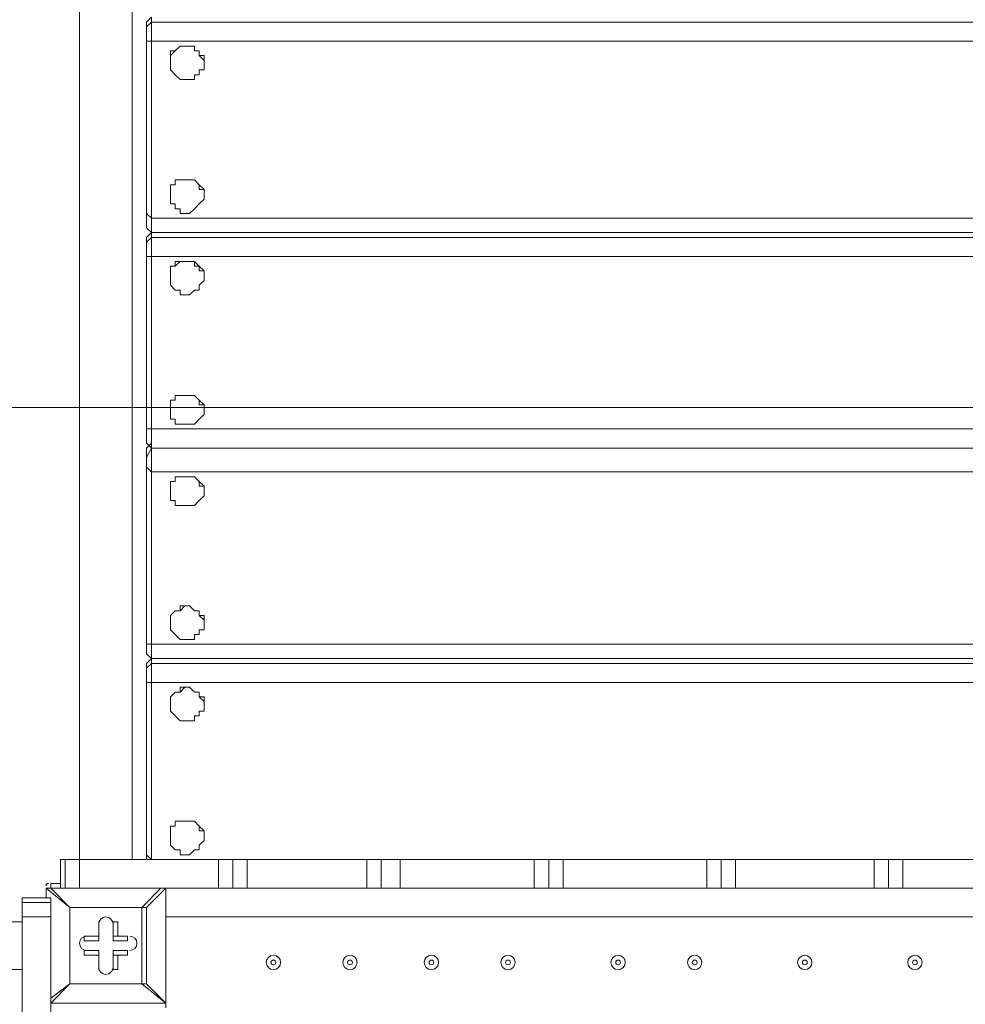
# Model space of a CAD drawing. Units: millimetres. Extents: x -3443 to 9459, y -10284 to 596.
# Drawn here: x 3929 to 4556, y -4337 to -3683 of the extents above; entities that cross this region are included whole.
import ezdxf

# ---------------------------------------------------------------- set-up
doc = ezdxf.new("R2010")
doc.units = ezdxf.units.MM
doc.header["$MEASUREMENT"] = 0
doc.layers.add('Work Layer', color=7, linetype='Continuous', lineweight=0)

# ---------------------------------------------------------------- blocks, each defined once
blk = doc.blocks.new('Block_2')
at = {"layer": 'Work Layer', "color": 253, "lineweight": 9}
blk.add_line((5706.04, -3940.61), (2461.43, -3940.61), dxfattribs=at)

msp = doc.modelspace()

# ---------------------------------------------------------------- linework, layer by layer
at = {"layer": 'Work Layer', "color": 7, "lineweight": 9}
for p, q in [((3968.61, -4240.47), (3968.61, -2265.62)), ((4003.54, -4240.47), (4003.54, -2265.62)), ((4016.24, -3684.85), (4013.06, -3688.02)), ((4879.84, -3684.85), (4016.24, -3684.85)), ((4016.24, -3697.55), (4013.06, -3697.55)), ((4013.06, -3697.55), (4013.06, -3811.85)), ((4016.24, -3697.55), (4879.84, -3697.55)), ((4016.24, -3815.02), (4016.24, -3697.55)), ((4028.94, -3710.25), (4028.94, -3710.25)), ((4051.16, -3710.25), (4051.16, -3710.25)), ((4028.94, -3799.15), (4028.94, -3799.15)), ((4051.16, -3799.15), (4051.16, -3799.15)), ((4016.24, -3815.02), (4013.06, -3811.85)), ((4013.06, -3821.37), (4013.06, -3811.85)), ((4013.06, -3821.37), (4016.24, -3824.55)), ((4016.24, -3824.55), (4016.24, -3815.02)), ((4879.84, -3815.02), (4016.24, -3815.02)), ((4016.24, -3827.73), (4013.06, -3830.9)), ((4016.24, -3824.55), (4879.84, -3824.55)), ((4879.84, -3827.73), (4016.24, -3827.73)), ((4016.24, -3840.42), (4013.06, -3840.42)), ((4013.06, -3840.42), (4013.06, -3954.72)), ((4016.24, -3840.42), (4879.84, -3840.42)), ((4016.24, -3954.72), (4016.24, -3840.42)), ((4028.94, -3853.12), (4028.94, -3853.12)), ((4051.16, -3853.12), (4051.16, -3853.12)), ((4028.94, -3942.02), (4028.94, -3942.02)), ((4051.16, -3942.02), (4051.16, -3942.02)), ((4016.24, -3954.72), (4013.06, -3954.72)), ((4013.06, -3964.25), (4013.06, -3954.72)), ((4016.24, -3967.43), (4016.24, -3954.72)), ((4879.84, -3954.72), (4016.24, -3954.72)), ((4013.06, -3967.43), (4016.24, -3964.25)), ((4013.06, -3964.25), (4016.24, -3967.43)), ((4016.24, -3967.43), (4013.06, -3973.77)), ((4879.84, -3967.43), (4016.24, -3967.43)), ((4016.24, -3983.3), (4016.24, -3967.43)), ((4016.24, -3967.43), (4879.84, -3967.43)), ((4016.24, -3983.3), (4013.06, -3980.12)), ((4013.06, -3980.12), (4013.06, -4097.6)), ((4016.24, -3983.3), (4879.84, -3983.3)), ((4016.24, -4097.6), (4016.24, -3983.3)), ((4028.94, -3996), (4028.94, -3996)), ((4051.16, -3996), (4051.16, -3996)), ((4028.94, -4084.9), (4028.94, -4084.9)), ((4051.16, -4084.9), (4051.16, -4084.9)), ((4016.24, -4097.6), (4013.06, -4097.6)), ((4013.06, -4103.95), (4013.06, -4097.6)), ((4016.24, -4107.12), (4016.24, -4097.6)), ((4879.84, -4097.6), (4016.24, -4097.6)), ((4013.06, -4103.95), (4016.24, -4107.12)), ((4016.24, -4107.12), (4879.84, -4107.12)), ((4016.24, -4110.3), (4013.06, -4113.47)), ((4879.84, -4110.3), (4016.24, -4110.3)), ((4016.24, -4123), (4013.06, -4123)), ((4013.06, -4123), (4013.06, -4237.3)), ((4016.24, -4123), (4879.84, -4123)), ((4016.24, -4240.47), (4016.24, -4123)), ((4028.94, -4138.87), (4028.94, -4138.87)), ((4051.16, -4138.87), (4051.16, -4138.87)), ((4028.94, -4224.6), (4028.94, -4224.6)), ((4051.16, -4224.6), (4051.16, -4224.6)), ((4016.24, -4240.47), (4013.06, -4237.3)), ((4013.06, -4240.47), (4013.06, -4237.3)), ((3955.91, -4240.47), (3955.91, -4240.47)), ((3959.09, -4240.47), (3959.09, -4259.52)), ((3968.61, -4240.47), (3968.61, -4259.52)), ((4016.24, -4240.47), (4016.24, -4240.47)), ((4879.84, -4240.47), (4016.24, -4240.47)), ((4060.69, -4240.47), (4060.69, -4259.52)), ((4070.21, -4240.47), (4070.21, -4259.52)), ((4079.74, -4240.47), (4079.74, -4259.52)), ((4159.11, -4240.47), (4168.64, -4240.47)), ((4159.11, -4259.52), (4159.11, -4240.47)), ((4270.24, -4240.47), (4181.34, -4240.47)), ((4181.34, -4240.47), (4181.34, -4259.52)), ((4270.24, -4259.52), (4270.24, -4240.47)), ((4279.76, -4240.47), (4289.29, -4240.47)), ((4289.29, -4240.47), (4289.29, -4259.52)), ((4384.54, -4240.47), (4384.54, -4259.52)), ((4394.06, -4240.47), (4394.06, -4259.52)), ((4403.59, -4240.47), (4403.59, -4259.52)), ((4495.66, -4240.47), (4495.66, -4259.52)), ((4505.19, -4240.47), (4505.19, -4259.52)), ((4514.71, -4240.47), (4514.71, -4259.52)), ((3949.56, -4259.52), (3949.56, -4256.35)), ((3955.91, -4256.35), (3949.56, -4256.35)), ((3955.91, -4259.52), (3955.91, -4256.35)), ((3946.39, -4259.52), (3946.39, -4259.52)), ((3949.56, -4259.52), (3946.39, -4259.52)), ((3946.39, -4265.87), (3946.39, -4259.52)), ((3946.39, -4259.52), (3946.39, -4265.87)), ((3959.09, -4259.52), (3955.91, -4259.52)), ((3955.91, -4259.52), (3955.91, -4259.52)), ((4022.59, -4259.52), (4009.89, -4272.22)), ((4013.06, -4272.22), (4025.76, -4259.52)), ((4025.76, -4259.52), (4025.76, -4335.73)), ((4025.76, -4335.73), (4025.76, -4259.52)), ((4181.34, -4259.52), (4270.24, -4259.52)), ((3930.51, -4269.05), (3930.51, -4265.87)), ((3930.51, -4265.87), (3930.51, -4265.87)), ((3930.51, -4269.05), (3949.56, -4269.05)), ((3946.39, -4265.87), (3946.39, -4265.87)), ((3946.39, -4265.87), (3949.56, -4265.87)), ((3962.26, -4272.22), (3962.26, -4272.22)), ((3962.26, -4272.22), (3962.26, -4272.22)), ((4009.89, -4272.22), (3962.26, -4272.22)), ((4013.06, -4272.22), (4009.89, -4272.22)), ((4013.06, -4323.02), (4013.06, -4272.22)), ((3930.51, -4278.58), (3949.56, -4278.58)), ((4870.31, -4278.58), (4025.76, -4278.58)), ((1498.46, -4281.75), (3930.51, -4281.75)), ((3981.31, -4281.75), (3981.31, -4281.75)), ((3981.31, -4294.45), (3981.31, -4281.75)), ((3990.84, -4281.75), (3994.01, -4281.75)), ((3990.84, -4291.27), (3990.84, -4281.75)), ((3990.84, -4294.45), (3990.84, -4281.75)), ((3994.01, -4291.27), (3994.01, -4281.75)), ((3971.79, -4291.27), (3971.79, -4291.27)), ((3981.31, -4291.27), (3981.31, -4291.27)), ((3981.31, -4291.27), (3981.31, -4294.45)), ((3990.84, -4291.27), (3994.01, -4291.27)), ((3990.84, -4294.45), (3990.84, -4291.27)), ((4000.36, -4294.45), (4000.36, -4291.27)), ((3990.84, -4294.45), (4000.36, -4294.45)), ((3971.79, -4303.98), (3971.79, -4300.8)), ((3981.31, -4300.8), (3971.79, -4300.8)), ((3981.31, -4300.8), (3981.31, -4313.5)), ((3981.31, -4303.98), (3981.31, -4300.8)), ((3981.31, -4303.98), (3981.31, -4303.98)), ((3990.84, -4300.8), (3990.84, -4303.98)), ((3990.84, -4300.8), (3990.84, -4313.5)), ((3994.01, -4303.98), (3990.84, -4303.98)), ((4000.36, -4303.98), (4000.36, -4303.98)), ((3654.29, -4313.5), (3930.51, -4313.5)), ((3981.31, -4313.5), (3981.31, -4313.5)), ((3990.84, -4313.5), (3990.84, -4313.5)), ((3962.26, -4323.02), (3962.26, -4323.02)), ((4009.89, -4323.02), (4013.06, -4323.02)), ((4025.76, -4335.73), (3949.56, -4335.73)), ((4025.76, -4338.9), (4025.76, -4335.73)), ((4025.76, -4335.73), (4025.76, -4335.73)), ((4025.76, -4335.73), (4025.76, -4335.73))]:
    msp.add_line(p, q, dxfattribs=at)
for points in [[(4016.24, -3697.55), (4016.24, -3684.85), (4016.24, -3681.67), (4013.06, -3684.85)], [(4013.06, -3697.55), (4013.06, -3688.02), (4013.06, -3684.85)], [(4038.46, -3700.73), (4041.64, -3700.73), (4044.81, -3700.73), (4044.81, -3703.9), (4047.99, -3703.9), (4047.99, -3707.07), (4051.16, -3710.25), (4051.16, -3713.42), (4051.16, -3716.6), (4047.99, -3716.6), (4047.99, -3719.77), (4044.81, -3719.77), (4044.81, -3722.95), (4041.64, -3722.95), (4038.46, -3722.95), (4035.29, -3722.95), (4032.11, -3719.77), (4028.94, -3716.6), (4028.94, -3713.42), (4028.94, -3710.25), (4028.94, -3707.07), (4028.94, -3703.9), (4032.11, -3703.9), (4035.29, -3700.73), (4038.46, -3700.73)], [(4028.94, -3710.25), (4028.94, -3710.25), (4028.94, -3707.07), (4032.11, -3703.9), (4035.29, -3700.73), (4038.46, -3700.73), (4041.64, -3700.73), (4044.81, -3700.73), (4044.81, -3703.9), (4047.99, -3703.9), (4047.99, -3707.07), (4051.16, -3707.07), (4051.16, -3710.25)], [(4038.46, -3789.62), (4041.64, -3789.62), (4044.81, -3789.62), (4047.99, -3792.8), (4047.99, -3795.97), (4051.16, -3795.97), (4051.16, -3799.15), (4051.16, -3802.33), (4047.99, -3805.5), (4044.81, -3808.68), (4041.64, -3811.85), (4038.46, -3811.85), (4035.29, -3811.85), (4035.29, -3808.68), (4032.11, -3808.68), (4032.11, -3805.5), (4028.94, -3805.5), (4028.94, -3802.33), (4028.94, -3799.15), (4028.94, -3795.97), (4028.94, -3792.8), (4032.11, -3792.8), (4032.11, -3789.62), (4035.29, -3789.62), (4038.46, -3789.62)], [(4028.94, -3799.15), (4028.94, -3799.15), (4028.94, -3795.97), (4028.94, -3792.8), (4032.11, -3792.8), (4032.11, -3789.62), (4035.29, -3789.62), (4038.46, -3789.62), (4041.64, -3789.62), (4044.81, -3789.62), (4047.99, -3792.8), (4051.16, -3795.97), (4051.16, -3799.15)], [(4016.24, -3840.42), (4016.24, -3827.73), (4016.24, -3824.55), (4013.06, -3827.73)], [(4013.06, -3840.42), (4013.06, -3830.9), (4013.06, -3827.73)], [(4038.46, -3843.6), (4041.64, -3843.6), (4044.81, -3843.6), (4047.99, -3846.77), (4047.99, -3849.95), (4051.16, -3849.95), (4051.16, -3853.12), (4051.16, -3856.3), (4047.99, -3859.48), (4047.99, -3862.65), (4044.81, -3862.65), (4041.64, -3865.82), (4038.46, -3865.82), (4035.29, -3865.82), (4035.29, -3862.65), (4032.11, -3862.65), (4028.94, -3859.48), (4028.94, -3856.3), (4028.94, -3853.12), (4028.94, -3849.95), (4028.94, -3846.77), (4032.11, -3846.77), (4032.11, -3843.6), (4035.29, -3843.6), (4038.46, -3843.6)], [(4028.94, -3853.12), (4028.94, -3853.12), (4028.94, -3849.95), (4028.94, -3846.77), (4032.11, -3846.77), (4035.29, -3843.6), (4038.46, -3843.6), (4041.64, -3843.6), (4044.81, -3843.6), (4044.81, -3846.77), (4047.99, -3846.77), (4051.16, -3849.95), (4051.16, -3853.12)], [(4038.46, -3932.5), (4041.64, -3932.5), (4044.81, -3932.5), (4047.99, -3935.68), (4047.99, -3938.85), (4051.16, -3938.85), (4051.16, -3942.02), (4051.16, -3945.2), (4047.99, -3948.37), (4044.81, -3951.55), (4041.64, -3951.55), (4038.46, -3951.55), (4035.29, -3951.55), (4032.11, -3951.55), (4032.11, -3948.37), (4028.94, -3948.37), (4028.94, -3945.2), (4028.94, -3942.02), (4028.94, -3938.85), (4028.94, -3935.68), (4032.11, -3935.68), (4032.11, -3932.5), (4035.29, -3932.5), (4038.46, -3932.5)], [(4028.94, -3942.02), (4028.94, -3938.85), (4028.94, -3935.68), (4032.11, -3935.68), (4032.11, -3932.5), (4035.29, -3932.5), (4038.46, -3932.5), (4041.64, -3932.5), (4044.81, -3932.5), (4047.99, -3935.68), (4051.16, -3938.85), (4051.16, -3942.02)], [(4013.06, -3980.12), (4013.06, -3973.77), (4013.06, -3967.43)], [(4038.46, -3986.48), (4041.64, -3986.48), (4044.81, -3986.48), (4047.99, -3989.65), (4047.99, -3992.83), (4051.16, -3992.83), (4051.16, -3996), (4051.16, -3999.17), (4047.99, -4002.35), (4044.81, -4005.52), (4041.64, -4005.52), (4038.46, -4005.52), (4035.29, -4005.52), (4032.11, -4005.52), (4032.11, -4002.35), (4028.94, -4002.35), (4028.94, -3999.17), (4028.94, -3996), (4028.94, -3992.83), (4028.94, -3989.65), (4032.11, -3989.65), (4032.11, -3986.48), (4035.29, -3986.48), (4038.46, -3986.48)], [(4028.94, -3996), (4028.94, -3992.83), (4028.94, -3989.65), (4032.11, -3989.65), (4032.11, -3986.48), (4035.29, -3986.48), (4038.46, -3986.48), (4041.64, -3986.48), (4044.81, -3986.48), (4047.99, -3989.65), (4051.16, -3992.83), (4051.16, -3996)], [(4038.46, -4072.2), (4041.64, -4072.2), (4044.81, -4075.37), (4047.99, -4075.37), (4047.99, -4078.55), (4051.16, -4081.72), (4051.16, -4084.9), (4051.16, -4088.07), (4047.99, -4088.07), (4047.99, -4091.25), (4044.81, -4091.25), (4044.81, -4094.43), (4041.64, -4094.43), (4038.46, -4094.43), (4035.29, -4094.43), (4032.11, -4091.25), (4028.94, -4088.07), (4028.94, -4084.9), (4028.94, -4081.72), (4028.94, -4078.55), (4032.11, -4075.37), (4035.29, -4075.37), (4038.46, -4072.2)], [(4028.94, -4084.9), (4028.94, -4081.72), (4028.94, -4078.55), (4032.11, -4075.37), (4035.29, -4075.37), (4035.29, -4072.2), (4038.46, -4072.2), (4041.64, -4072.2), (4044.81, -4075.37), (4047.99, -4075.37), (4047.99, -4078.55), (4051.16, -4078.55), (4051.16, -4081.72), (4051.16, -4084.9)], [(4016.24, -4123), (4016.24, -4110.3), (4016.24, -4107.12), (4013.06, -4110.3)], [(4013.06, -4123), (4013.06, -4113.47), (4013.06, -4110.3)], [(4038.46, -4126.18), (4041.64, -4126.18), (4044.81, -4129.35), (4047.99, -4129.35), (4047.99, -4132.52), (4051.16, -4135.7), (4051.16, -4138.87), (4051.16, -4142.05), (4047.99, -4142.05), (4047.99, -4145.23), (4044.81, -4145.23), (4044.81, -4148.4), (4041.64, -4148.4), (4038.46, -4148.4), (4035.29, -4148.4), (4032.11, -4145.23), (4028.94, -4142.05), (4028.94, -4138.87), (4028.94, -4135.7), (4028.94, -4132.52), (4032.11, -4129.35), (4035.29, -4129.35), (4038.46, -4126.18)], [(4028.94, -4138.87), (4028.94, -4135.7), (4028.94, -4132.52), (4032.11, -4129.35), (4035.29, -4129.35), (4035.29, -4126.18), (4038.46, -4126.18), (4041.64, -4126.18), (4044.81, -4129.35), (4047.99, -4129.35), (4047.99, -4132.52), (4051.16, -4132.52), (4051.16, -4135.7), (4051.16, -4138.87)], [(4038.46, -4215.07), (4041.64, -4215.07), (4044.81, -4215.07), (4047.99, -4218.25), (4047.99, -4221.42), (4051.16, -4221.42), (4051.16, -4224.6), (4051.16, -4227.78), (4047.99, -4230.95), (4047.99, -4234.12), (4044.81, -4234.12), (4041.64, -4237.3), (4038.46, -4237.3), (4035.29, -4237.3), (4035.29, -4234.12), (4032.11, -4234.12), (4028.94, -4230.95), (4028.94, -4227.78), (4028.94, -4224.6), (4028.94, -4221.42), (4028.94, -4218.25), (4032.11, -4218.25), (4032.11, -4215.07), (4035.29, -4215.07), (4038.46, -4215.07)], [(4028.94, -4224.6), (4028.94, -4224.6), (4028.94, -4221.42), (4028.94, -4218.25), (4032.11, -4218.25), (4032.11, -4215.07), (4035.29, -4215.07), (4038.46, -4215.07), (4041.64, -4215.07), (4044.81, -4215.07), (4047.99, -4218.25), (4051.16, -4221.42), (4051.16, -4224.6)], [(3955.91, -4240.47), (3955.91, -4240.47), (3959.09, -4240.47)], [(3955.91, -4259.52), (3955.91, -4240.47), (3955.91, -4259.52)], [(3955.91, -4259.52), (3955.91, -4240.47), (3955.91, -4256.35)], [(3959.09, -4240.47), (3968.61, -4240.47), (4060.69, -4240.47), (4070.21, -4240.47), (4079.74, -4240.47), (4159.11, -4240.47)], [(4168.64, -4259.52), (4168.64, -4240.47), (4181.34, -4240.47)], [(4270.24, -4240.47), (4279.76, -4240.47), (4279.76, -4259.52)], [(4609.96, -4240.47), (4514.71, -4240.47), (4505.19, -4240.47), (4495.66, -4240.47), (4403.59, -4240.47), (4394.06, -4240.47), (4384.54, -4240.47), (4289.29, -4240.47)], [(3946.39, -4259.52), (3962.26, -4272.22), (3949.56, -4259.52), (3955.91, -4259.52)], [(3959.09, -4259.52), (3968.61, -4259.52), (4060.69, -4259.52), (4070.21, -4259.52), (4079.74, -4259.52), (4159.11, -4259.52)], [(4159.11, -4259.52), (4168.64, -4259.52), (4181.34, -4259.52)], [(4270.24, -4259.52), (4279.76, -4259.52), (4289.29, -4259.52)], [(4289.29, -4259.52), (4384.54, -4259.52), (4394.06, -4259.52), (4403.59, -4259.52), (4495.66, -4259.52), (4505.19, -4259.52), (4514.71, -4259.52), (4609.96, -4259.52)], [(3949.56, -4265.87), (3930.51, -4265.87), (3949.56, -4265.87)], [(3949.56, -4265.87), (3930.51, -4265.87), (3946.39, -4265.87)], [(3930.51, -4469.08), (3930.51, -4389.7), (3930.51, -4380.17), (3930.51, -4370.65), (3930.51, -4278.58), (3930.51, -4269.05)], [(3949.56, -4265.87), (3949.56, -4265.87), (3949.56, -4269.05), (3949.56, -4278.58), (3949.56, -4370.65), (3949.56, -4380.17), (3949.56, -4389.7), (3949.56, -4469.08)], [(3962.26, -4272.22), (4009.89, -4272.22), (4009.89, -4323.02), (3962.26, -4323.02), (3962.26, -4272.22)], [(4009.89, -4323.02), (3962.26, -4323.02), (3962.26, -4272.22)], [(4013.06, -4272.22), (4013.06, -4272.22), (4009.89, -4272.22)], [(3981.31, -4291.27), (3981.31, -4281.75), (3981.31, -4291.27)], [(3971.79, -4291.27), (3981.31, -4291.27), (3971.79, -4291.27)], [(3981.31, -4294.45), (3971.79, -4294.45), (3971.79, -4291.27)], [(3994.01, -4291.27), (4000.36, -4291.27), (3990.84, -4291.27)], [(3981.31, -4303.98), (3971.79, -4303.98), (3981.31, -4303.98)], [(3981.31, -4313.5), (3981.31, -4303.98), (3981.31, -4313.5)], [(4000.36, -4303.98), (4000.36, -4300.8), (3990.84, -4300.8)], [(3994.01, -4303.98), (3994.01, -4313.5), (3990.84, -4313.5), (3990.84, -4303.98)], [(3994.01, -4303.98), (4000.36, -4303.98), (3990.84, -4303.98)], [(3949.56, -4335.73), (3962.26, -4323.02), (3949.56, -4332.55)], [(4009.89, -4323.02), (4009.89, -4323.02), (4013.06, -4323.02)], [(4009.89, -4323.02), (4025.76, -4335.73), (4013.06, -4323.02)]]:
    msp.add_lwpolyline(points, dxfattribs=at)
at = {"layer": 'Work Layer', "color": 1, "lineweight": 9}
msp.add_open_spline([(7369.12, -4160.97), (7315.38, -3381.38), (6666.41, -2765.53), (5873.15, -2765.53), (5873.15, -2765.53), (4083.98, -2765.53), (4083.98, -2765.53), (4039.52, -2761.56), (3994.59, -2759.19), (3949.1, -2759.19), (3949.1, -2759.19), (462.94, -2759.19), (462.94, -2759.19), (-365.49, -2759.19), (-1003.81, -3362.02), (-1003.81, -4272.22), (-1003.81, -4272.22), (-1021.13, -5202.5), (-1021.13, -5202.5), (-1021.13, -5276.31), (-1021.13, -5351.72), (-1021.19, -5447.99), (-1021.19, -5447.99), (-1021.19, -6186.38), (-1021.19, -6186.38), (-1021.19, -6461.16), (-946.96, -6718.45), (-817.98, -6939.93), (-817.98, -6939.93), (-817.98, -7581.13), (-817.98, -7581.13), (-817.98, -8025.31), (-624.77, -8424.22), (-318, -8698.87), (-318, -8698.87), (-318, -9281.91), (-318, -9281.91), (-318, -9834.19), (129.73, -10281.91), (682.01, -10281.91), (682.01, -10281.91), (1275.74, -10281.91), (1275.74, -10281.91), (1828.02, -10281.91), (2275.75, -9834.19), (2275.75, -9281.91), (2275.75, -9281.91), (2275.75, -8698.87), (2275.75, -8698.87), (2582.53, -8424.22), (2775.73, -8025.31), (2775.73, -7581.13), (2775.73, -7581.13), (2775.73, -7131.49), (2775.73, -7131.49), (2786.51, -7144.47), (2797.88, -7156.92), (2809.09, -7169.53), (3011.16, -7882.66), (3666.52, -8405.3), (4444.39, -8405.3), (5023.3, -8405.3), (5534.32, -8115.69), (5841.31, -7673.7), (5841.31, -7673.7), (5873.15, -7673.7), (5873.15, -7673.7), (6063.59, -7673.7), (6245.55, -7637.84), (6413.16, -7573.12), (7231.18, -7561.05), (7890.67, -6894.59), (7890.67, -6073.7), (7890.67, -6073.7), (7890.67, -5297.39), (7890.67, -5297.39), (7890.67, -4842.96), (7688.31, -4436.05), (7369.12, -4160.97)], degree=3, knots=[0, 0, 0, 0, 1, 1, 1, 2, 2, 2, 3, 3, 3, 4, 4, 4, 5, 5, 5, 6, 6, 6, 7, 7, 7, 8, 8, 8, 9, 9, 9, 10, 10, 10, 11, 11, 11, 12, 12, 12, 13, 13, 13, 14, 14, 14, 15, 15, 15, 16, 16, 16, 17, 17, 17, 18, 18, 18, 19, 19, 19, 20, 20, 20, 21, 21, 21, 22, 22, 22, 23, 23, 23, 24, 24, 24, 25, 25, 25, 26, 26, 26, 26], dxfattribs=at)
at = {"layer": 'Work Layer', "color": 253, "lineweight": 9}
msp.add_open_spline([(3968.61, -2767.24), (3968.61, -2767.24), (3930.11, -2767.24), (3930.11, -2767.24), (3178.93, -2767.24), (2556.76, -3319.4), (2447.24, -4039.99), (2185.93, -3818.69), (1848.24, -3684.82), (1478.99, -3684.82), (1478.99, -3684.82), (478.86, -3684.82), (478.86, -3684.82), (-349.56, -3684.82), (-1021.13, -4356.39), (-1021.13, -5184.82), (-1021.13, -5184.82), (-1021.13, -5422.29), (-1021.13, -5422.29)], degree=3, knots=[0, 0, 0, 0, 1, 1, 1, 2, 2, 2, 3, 3, 3, 4, 4, 4, 5, 5, 5, 6, 6, 6, 6], dxfattribs=at)
at = {"layer": 'Work Layer', "color": 7, "lineweight": 9}
msp.add_open_spline([(3947.98, -4256.35), (3947.1, -4256.35), (3946.39, -4257.06), (3946.39, -4257.94)], degree=3, dxfattribs=at)
for points, knots in [([(3990.84, -4283.34), (3990.84, -4280.71), (3988.71, -4278.58), (3986.08, -4278.58), (3983.45, -4278.58), (3981.31, -4280.71), (3981.31, -4283.34)], [0, 0, 0, 0, 1, 1, 1, 2, 2, 2, 2]), ([(3990.84, -4283.34), (3990.84, -4280.71), (3988.71, -4278.58), (3986.08, -4278.58), (3983.45, -4278.58), (3981.31, -4280.71), (3981.31, -4283.34)], [0, 0, 0, 0, 1, 1, 1, 2, 2, 2, 2]), ([(3990.84, -4283.34), (3990.84, -4280.71), (3988.71, -4278.58), (3986.08, -4278.58), (3983.45, -4278.58), (3981.31, -4280.71), (3981.31, -4283.34)], [0, 0, 0, 0, 1, 1, 1, 2, 2, 2, 2]), ([(3973.38, -4291.27), (3970.75, -4291.27), (3968.61, -4293.41), (3968.61, -4296.04), (3968.61, -4298.67), (3970.75, -4300.8), (3973.38, -4300.8)], [0, 0, 0, 0, 1, 1, 1, 2, 2, 2, 2]), ([(3973.38, -4291.27), (3970.75, -4291.27), (3968.61, -4293.41), (3968.61, -4296.04), (3968.61, -4298.67), (3970.75, -4300.8), (3973.38, -4300.8)], [0, 0, 0, 0, 1, 1, 1, 2, 2, 2, 2]), ([(3973.38, -4291.27), (3970.75, -4291.27), (3968.61, -4293.41), (3968.61, -4296.04), (3968.61, -4298.67), (3970.75, -4300.8), (3973.38, -4300.8)], [0, 0, 0, 0, 1, 1, 1, 2, 2, 2, 2]), ([(4001.95, -4300.8), (4004.58, -4300.8), (4006.71, -4298.67), (4006.71, -4296.04), (4006.71, -4293.41), (4004.58, -4291.27), (4001.95, -4291.27)], [0, 0, 0, 0, 1, 1, 1, 2, 2, 2, 2]), ([(4001.95, -4300.8), (4004.58, -4300.8), (4006.71, -4298.67), (4006.71, -4296.04), (4006.71, -4293.41), (4004.58, -4291.27), (4001.95, -4291.27)], [0, 0, 0, 0, 1, 1, 1, 2, 2, 2, 2]), ([(4001.95, -4300.8), (4004.58, -4300.8), (4006.71, -4298.67), (4006.71, -4296.04), (4006.71, -4293.41), (4004.58, -4291.27), (4001.95, -4291.27)], [0, 0, 0, 0, 1, 1, 1, 2, 2, 2, 2]), ([(4092.44, -4308.74), (4092.44, -4311.37), (4094.57, -4313.5), (4097.2, -4313.5), (4099.83, -4313.5), (4101.96, -4311.37), (4101.96, -4308.74), (4101.96, -4306.11), (4099.83, -4303.98), (4097.2, -4303.98), (4094.57, -4303.98), (4092.44, -4306.11), (4092.44, -4308.74)], [0, 0, 0, 0, 1, 1, 1, 2, 2, 2, 3, 3, 3, 4, 4, 4, 4]), ([(4101.96, -4308.74), (4101.96, -4306.11), (4099.83, -4303.98), (4097.2, -4303.98), (4094.57, -4303.98), (4092.44, -4306.11), (4092.44, -4308.74), (4092.44, -4311.37), (4094.57, -4313.5), (4097.2, -4313.5), (4099.83, -4313.5), (4101.96, -4311.37), (4101.96, -4308.74)], [0, 0, 0, 0, 1, 1, 1, 2, 2, 2, 3, 3, 3, 4, 4, 4, 4]), ([(4143.24, -4308.74), (4143.24, -4311.37), (4145.37, -4313.5), (4148, -4313.5), (4150.63, -4313.5), (4152.76, -4311.37), (4152.76, -4308.74), (4152.76, -4306.11), (4150.63, -4303.98), (4148, -4303.98), (4145.37, -4303.98), (4143.24, -4306.11), (4143.24, -4308.74)], [0, 0, 0, 0, 1, 1, 1, 2, 2, 2, 3, 3, 3, 4, 4, 4, 4]), ([(4152.76, -4308.74), (4152.76, -4306.11), (4150.63, -4303.98), (4148, -4303.98), (4145.37, -4303.98), (4143.24, -4306.11), (4143.24, -4308.74), (4143.24, -4311.37), (4145.37, -4313.5), (4148, -4313.5), (4150.63, -4313.5), (4152.76, -4311.37), (4152.76, -4308.74)], [0, 0, 0, 0, 1, 1, 1, 2, 2, 2, 3, 3, 3, 4, 4, 4, 4]), ([(4197.21, -4308.74), (4197.21, -4311.37), (4199.35, -4313.5), (4201.98, -4313.5), (4204.61, -4313.5), (4206.74, -4311.37), (4206.74, -4308.74), (4206.74, -4306.11), (4204.61, -4303.98), (4201.98, -4303.98), (4199.35, -4303.98), (4197.21, -4306.11), (4197.21, -4308.74)], [0, 0, 0, 0, 1, 1, 1, 2, 2, 2, 3, 3, 3, 4, 4, 4, 4]), ([(4206.74, -4308.74), (4206.74, -4306.11), (4204.61, -4303.98), (4201.98, -4303.98), (4199.34, -4303.98), (4197.21, -4306.11), (4197.21, -4308.74), (4197.21, -4311.37), (4199.34, -4313.5), (4201.98, -4313.5), (4204.61, -4313.5), (4206.74, -4311.37), (4206.74, -4308.74)], [0, 0, 0, 0, 1, 1, 1, 2, 2, 2, 3, 3, 3, 4, 4, 4, 4]), ([(4248.01, -4308.74), (4248.01, -4311.37), (4250.15, -4313.5), (4252.78, -4313.5), (4255.41, -4313.5), (4257.54, -4311.37), (4257.54, -4308.74), (4257.54, -4306.11), (4255.41, -4303.98), (4252.78, -4303.98), (4250.15, -4303.98), (4248.01, -4306.11), (4248.01, -4308.74)], [0, 0, 0, 0, 1, 1, 1, 2, 2, 2, 3, 3, 3, 4, 4, 4, 4]), ([(4257.54, -4308.74), (4257.54, -4306.11), (4255.41, -4303.98), (4252.78, -4303.98), (4250.14, -4303.98), (4248.01, -4306.11), (4248.01, -4308.74), (4248.01, -4311.37), (4250.14, -4313.5), (4252.78, -4313.5), (4255.41, -4313.5), (4257.54, -4311.37), (4257.54, -4308.74)], [0, 0, 0, 0, 1, 1, 1, 2, 2, 2, 3, 3, 3, 4, 4, 4, 4]), ([(4321.04, -4308.74), (4321.04, -4311.37), (4323.17, -4313.5), (4325.8, -4313.5), (4328.43, -4313.5), (4330.56, -4311.37), (4330.56, -4308.74), (4330.56, -4306.11), (4328.43, -4303.98), (4325.8, -4303.98), (4323.17, -4303.98), (4321.04, -4306.11), (4321.04, -4308.74)], [0, 0, 0, 0, 1, 1, 1, 2, 2, 2, 3, 3, 3, 4, 4, 4, 4]), ([(4330.56, -4308.74), (4330.56, -4306.11), (4328.43, -4303.98), (4325.8, -4303.98), (4323.17, -4303.98), (4321.04, -4306.11), (4321.04, -4308.74), (4321.04, -4311.37), (4323.17, -4313.5), (4325.8, -4313.5), (4328.43, -4313.5), (4330.56, -4311.37), (4330.56, -4308.74)], [0, 0, 0, 0, 1, 1, 1, 2, 2, 2, 3, 3, 3, 4, 4, 4, 4]), ([(4371.84, -4308.74), (4371.84, -4311.37), (4373.97, -4313.5), (4376.6, -4313.5), (4379.23, -4313.5), (4381.36, -4311.37), (4381.36, -4308.74), (4381.36, -4306.11), (4379.23, -4303.98), (4376.6, -4303.98), (4373.97, -4303.98), (4371.84, -4306.11), (4371.84, -4308.74)], [0, 0, 0, 0, 1, 1, 1, 2, 2, 2, 3, 3, 3, 4, 4, 4, 4]), ([(4381.36, -4308.74), (4381.36, -4306.11), (4379.23, -4303.98), (4376.6, -4303.98), (4373.97, -4303.98), (4371.84, -4306.11), (4371.84, -4308.74), (4371.84, -4311.37), (4373.97, -4313.5), (4376.6, -4313.5), (4379.23, -4313.5), (4381.36, -4311.37), (4381.36, -4308.74)], [0, 0, 0, 0, 1, 1, 1, 2, 2, 2, 3, 3, 3, 4, 4, 4, 4]), ([(4444.86, -4308.74), (4444.86, -4311.37), (4447, -4313.5), (4449.63, -4313.5), (4452.26, -4313.5), (4454.39, -4311.37), (4454.39, -4308.74), (4454.39, -4306.11), (4452.26, -4303.98), (4449.63, -4303.98), (4447, -4303.98), (4444.86, -4306.11), (4444.86, -4308.74)], [0, 0, 0, 0, 1, 1, 1, 2, 2, 2, 3, 3, 3, 4, 4, 4, 4]), ([(4454.39, -4308.74), (4454.39, -4306.11), (4452.26, -4303.98), (4449.63, -4303.98), (4447, -4303.98), (4444.86, -4306.11), (4444.86, -4308.74), (4444.86, -4311.37), (4447, -4313.5), (4449.63, -4313.5), (4452.26, -4313.5), (4454.39, -4311.37), (4454.39, -4308.74)], [0, 0, 0, 0, 1, 1, 1, 2, 2, 2, 3, 3, 3, 4, 4, 4, 4]), ([(4517.89, -4308.74), (4517.89, -4311.37), (4520.02, -4313.5), (4522.65, -4313.5), (4525.28, -4313.5), (4527.41, -4311.37), (4527.41, -4308.74), (4527.41, -4306.11), (4525.28, -4303.98), (4522.65, -4303.98), (4520.02, -4303.98), (4517.89, -4306.11), (4517.89, -4308.74)], [0, 0, 0, 0, 1, 1, 1, 2, 2, 2, 3, 3, 3, 4, 4, 4, 4]), ([(4527.41, -4308.74), (4527.41, -4306.11), (4525.28, -4303.98), (4522.65, -4303.98), (4520.02, -4303.98), (4517.89, -4306.11), (4517.89, -4308.74), (4517.89, -4311.37), (4520.02, -4313.5), (4522.65, -4313.5), (4525.28, -4313.5), (4527.41, -4311.37), (4527.41, -4308.74)], [0, 0, 0, 0, 1, 1, 1, 2, 2, 2, 3, 3, 3, 4, 4, 4, 4]), ([(4098.79, -4308.74), (4098.79, -4307.86), (4098.08, -4307.15), (4097.2, -4307.15), (4096.32, -4307.15), (4095.61, -4307.86), (4095.61, -4308.74), (4095.61, -4309.62), (4096.32, -4310.33), (4097.2, -4310.33), (4098.08, -4310.33), (4098.79, -4309.62), (4098.79, -4308.74)], [0, 0, 0, 0, 1, 1, 1, 2, 2, 2, 3, 3, 3, 4, 4, 4, 4]), ([(4149.59, -4308.74), (4149.59, -4307.86), (4148.88, -4307.15), (4148, -4307.15), (4147.12, -4307.15), (4146.41, -4307.86), (4146.41, -4308.74), (4146.41, -4309.62), (4147.12, -4310.33), (4148, -4310.33), (4148.88, -4310.33), (4149.59, -4309.62), (4149.59, -4308.74)], [0, 0, 0, 0, 1, 1, 1, 2, 2, 2, 3, 3, 3, 4, 4, 4, 4]), ([(4203.56, -4308.74), (4203.56, -4307.86), (4202.85, -4307.15), (4201.98, -4307.15), (4201.1, -4307.15), (4200.39, -4307.86), (4200.39, -4308.74), (4200.39, -4309.62), (4201.1, -4310.33), (4201.98, -4310.33), (4202.85, -4310.33), (4203.56, -4309.62), (4203.56, -4308.74)], [0, 0, 0, 0, 1, 1, 1, 2, 2, 2, 3, 3, 3, 4, 4, 4, 4]), ([(4254.36, -4308.74), (4254.36, -4307.86), (4253.65, -4307.15), (4252.78, -4307.15), (4251.9, -4307.15), (4251.19, -4307.86), (4251.19, -4308.74), (4251.19, -4309.62), (4251.9, -4310.33), (4252.78, -4310.33), (4253.65, -4310.33), (4254.36, -4309.62), (4254.36, -4308.74)], [0, 0, 0, 0, 1, 1, 1, 2, 2, 2, 3, 3, 3, 4, 4, 4, 4]), ([(4327.39, -4308.74), (4327.39, -4307.86), (4326.68, -4307.15), (4325.8, -4307.15), (4324.92, -4307.15), (4324.21, -4307.86), (4324.21, -4308.74), (4324.21, -4309.62), (4324.92, -4310.33), (4325.8, -4310.33), (4326.68, -4310.33), (4327.39, -4309.62), (4327.39, -4308.74)], [0, 0, 0, 0, 1, 1, 1, 2, 2, 2, 3, 3, 3, 4, 4, 4, 4]), ([(4378.19, -4308.74), (4378.19, -4307.86), (4377.48, -4307.15), (4376.6, -4307.15), (4375.72, -4307.15), (4375.01, -4307.86), (4375.01, -4308.74), (4375.01, -4309.62), (4375.72, -4310.33), (4376.6, -4310.33), (4377.48, -4310.33), (4378.19, -4309.62), (4378.19, -4308.74)], [0, 0, 0, 0, 1, 1, 1, 2, 2, 2, 3, 3, 3, 4, 4, 4, 4]), ([(4451.21, -4308.74), (4451.21, -4307.86), (4450.5, -4307.15), (4449.63, -4307.15), (4448.75, -4307.15), (4448.04, -4307.86), (4448.04, -4308.74), (4448.04, -4309.62), (4448.75, -4310.33), (4449.63, -4310.33), (4450.5, -4310.33), (4451.21, -4309.62), (4451.21, -4308.74)], [0, 0, 0, 0, 1, 1, 1, 2, 2, 2, 3, 3, 3, 4, 4, 4, 4]), ([(4524.24, -4308.74), (4524.24, -4307.86), (4523.53, -4307.15), (4522.65, -4307.15), (4521.77, -4307.15), (4521.06, -4307.86), (4521.06, -4308.74), (4521.06, -4309.62), (4521.77, -4310.33), (4522.65, -4310.33), (4523.53, -4310.33), (4524.24, -4309.62), (4524.24, -4308.74)], [0, 0, 0, 0, 1, 1, 1, 2, 2, 2, 3, 3, 3, 4, 4, 4, 4]), ([(3981.31, -4311.91), (3981.31, -4314.54), (3983.44, -4316.67), (3986.08, -4316.67), (3988.71, -4316.67), (3990.84, -4314.54), (3990.84, -4311.91)], [0, 0, 0, 0, 1, 1, 1, 2, 2, 2, 2]), ([(3981.31, -4311.91), (3981.31, -4314.54), (3983.44, -4316.67), (3986.08, -4316.67), (3988.71, -4316.67), (3990.84, -4314.54), (3990.84, -4311.91)], [0, 0, 0, 0, 1, 1, 1, 2, 2, 2, 2]), ([(3981.31, -4311.91), (3981.31, -4314.54), (3983.44, -4316.67), (3986.08, -4316.67), (3988.71, -4316.67), (3990.84, -4314.54), (3990.84, -4311.91)], [0, 0, 0, 0, 1, 1, 1, 2, 2, 2, 2])]:
    msp.add_open_spline(points, degree=3, knots=knots, dxfattribs=at)

# ---------------------------------------------------------------- block references
at = {"layer": 'Work Layer'}
msp.add_blockref('Block_2', (0, 0), dxfattribs=at)

doc.saveas('drawing.dxf')
